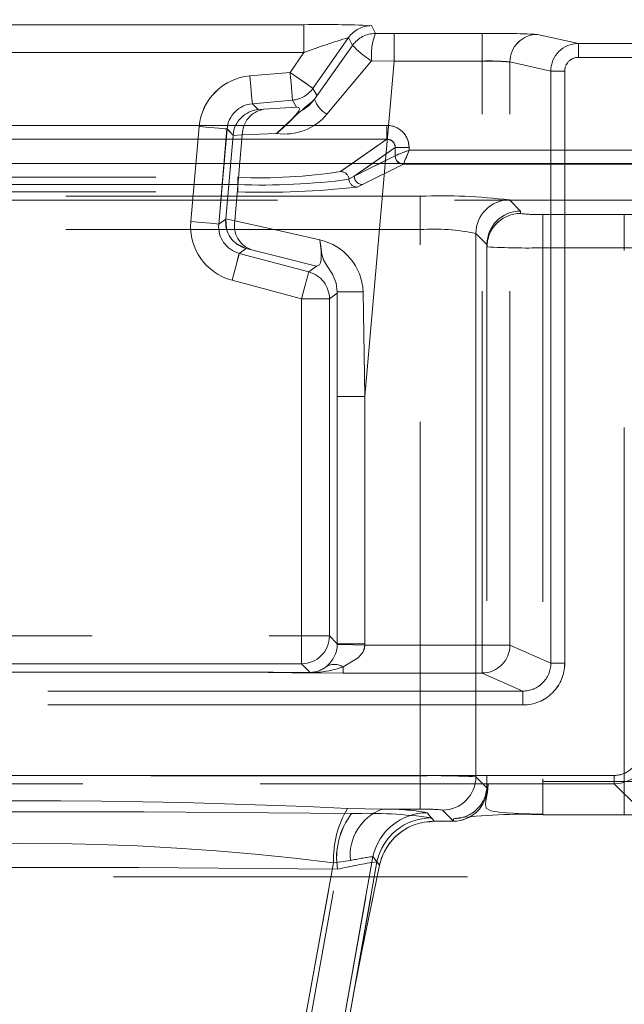
# Model space of a CAD drawing. Units: millimetres. Extents: x 0 to 420, y 0 to 297.
# Drawn here: x 118 to 120, y 227 to 230 of the extents above; entities that cross this region are included whole.
import ezdxf

# ---------------------------------------------------------------- set-up
doc = ezdxf.new("R2010")
doc.units = ezdxf.units.MM
doc.linetypes.add('HIDDEN', pattern=[1.905, 1.27, -0.635])
doc.layers.add('FORMAT', color=7, linetype='Continuous')
doc.styles.add('SLDTEXTSTYLE3', font='TXT', dxfattribs={"width": 0.75})
doc.dimstyles.new('SLDDIMSTYLE0', dxfattribs={"dimtxt": 3, "dimasz": 3, "dimexe": 0, "dimexo": 0.0625, "dimgap": 0.75, "dimtad": 2, "dimlfac": 10, "dimrnd": 1e-09, "dimzin": 12, "dimdsep": 46, "dimtxsty": 'SLDTEXTSTYLE3', "dimsah": 1, "dimcen": 0.09, "dimadec": 0, "dimazin": 3, "dimtfac": 1, "dimtofl": 0, "dimtmove": 0, "dimatfit": 3, "dimfxl": 1, "dimfrac": 2, "dimtolj": 1, "dimtzin": 12, "dimarcsym": 0})

# ---------------------------------------------------------------- blocks, each defined once
blk = doc.blocks.new('_D_11')
at = {"layer": 'FORMAT'}
for p, q in [((106.9468, 226.4067), (106.9468, 241.3849)), ((206.9468, 229.6978), (206.9468, 241.3849)), ((106.9468, 240.3849), (206.9468, 240.3849))]:
    blk.add_line(p, q, dxfattribs=at)
for points in [[(106.9468, 240.3849), (109.9468, 239.6349), (109.9468, 241.1349)], [(206.9468, 240.3849), (203.9468, 241.1349), (203.9468, 239.6349)]]:
    blk.add_solid(points, dxfattribs=at)
at = {"layer": 'FORMAT', "insert": (151.7877, 244.2521, 0.01), "char_height": 3, "attachment_point": 1, "style": 'SLDTEXTSTYLE3'}
blk.add_mtext('1000', dxfattribs=at)

msp = doc.modelspace()

# ---------------------------------------------------------------- linework, layer by layer
at = {"color": 7, "linetype": 'HIDDEN', "lineweight": 0}
for p, q in [((118.7301, 230.1958), (116.6921, 230.1958)), ((116.6922, 230.1958), (118.7301, 230.1958)), ((118.7301, 230.0958), (118.7301, 230.1958)), ((118.7301, 230.1958), (118.7301, 230.0958)), ((118.9718, 230.1924), (118.9863, 230.1644)), ((118.9863, 230.1644), (118.9718, 230.1924)), ((118.7622, 229.9674), (118.8899, 230.1497)), ((118.7622, 229.9674), (118.8899, 230.1497)), ((118.8899, 230.1497), (118.9044, 230.1218)), ((118.9044, 230.1218), (118.8899, 230.1497)), ((118.9863, 230.1644), (119.0538, 230.1644)), ((118.9863, 230.1644), (119.0538, 230.1644)), ((119.0538, 230.1644), (119.3687, 230.1644)), ((119.0538, 230.1644), (119.0538, 230.0654)), ((119.0538, 230.0654), (119.0538, 230.1644)), ((119.3687, 230.1644), (119.0538, 230.1644)), ((119.3687, 230.0654), (119.3687, 230.1644)), ((119.3687, 230.1644), (119.3687, 230.0654)), ((119.7138, 230.1286), (119.567, 230.1612)), ((119.5671, 230.1612), (119.7138, 230.1286)), ((118.9044, 230.1218), (118.7682, 229.9282)), ((118.9044, 230.1218), (118.7682, 229.9282)), ((119.7138, 230.1286), (119.7138, 230.0786)), ((119.7138, 230.1286), (144.2798, 230.1286)), ((144.2798, 230.1286), (119.7138, 230.1286)), ((119.7138, 230.0786), (119.7138, 230.1286)), ((118.7301, 230.0958), (116.6921, 230.0958)), ((116.6922, 230.0958), (118.7301, 230.0958)), ((118.6803, 230.0247), (118.7301, 230.0958)), ((118.6803, 230.0247), (118.7301, 230.0958)), ((118.9721, 230.0662), (118.8125, 229.8747)), ((118.9721, 230.0662), (118.8125, 229.8747)), ((119.0538, 230.0654), (118.9731, 230.0666)), ((118.9731, 230.0666), (119.0538, 230.0654)), ((144.2798, 230.0786), (119.7138, 230.0786)), ((119.7138, 230.0786), (144.2798, 230.0786)), ((119.0538, 230.0654), (118.9485, 228.8618)), ((119.0538, 230.0654), (118.9485, 228.8618)), ((119.0538, 230.0654), (119.3687, 230.0654)), ((119.3687, 230.0654), (119.0538, 230.0654)), ((119.3687, 227.9699), (119.3687, 230.0654)), ((119.3687, 227.9699), (119.3687, 230.0654)), ((119.6149, 230.0297), (119.4683, 230.0622)), ((119.4683, 227.9699), (119.4683, 230.0622)), ((119.4684, 230.0622), (119.6149, 230.0297)), ((119.4684, 227.9699), (119.4684, 230.0622)), ((118.5363, 230.0121), (118.6803, 230.0247)), ((118.5363, 230.0121), (118.6803, 230.0247)), ((119.6149, 230.0297), (119.6149, 227.9049)), ((119.6648, 230.0297), (119.6149, 230.0297)), ((119.6149, 230.0297), (119.6647, 230.0297)), ((119.6149, 227.9049), (119.6149, 230.0297)), ((119.6647, 227.9049), (119.6647, 230.0297)), ((119.6648, 230.0297), (119.6648, 227.9049)), ((118.7766, 229.9425), (118.7622, 229.9674)), ((118.7765, 229.9425), (118.7622, 229.9674)), ((118.545, 229.9125), (118.689, 229.9251)), ((118.689, 229.9251), (118.5451, 229.9125)), ((118.7034, 229.9003), (118.689, 229.9251)), ((118.689, 229.9251), (118.7033, 229.9003)), ((118.5663, 229.8913), (118.545, 229.9125)), ((118.5663, 229.8913), (118.5451, 229.9125)), ((118.5663, 229.8913), (118.5865, 229.8925)), ((118.7033, 229.9003), (118.5865, 229.8925)), ((118.5866, 229.8925), (118.7034, 229.9003)), ((119.0271, 229.8347), (116.3952, 229.8347)), ((118.3247, 229.4895), (118.3546, 229.8304)), ((118.3247, 229.4895), (118.3545, 229.8304)), ((118.4542, 229.8217), (118.4243, 229.4808)), ((118.4243, 229.4808), (118.4541, 229.8217)), ((118.4541, 229.8217), (118.4758, 229.8)), ((118.4542, 229.8217), (118.4758, 229.8)), ((119.0271, 229.8347), (119.0271, 229.7848)), ((119.0271, 229.7848), (116.3952, 229.7848)), ((118.4757, 229.7985), (118.4495, 229.4999)), ((118.509, 229.8004), (118.4757, 229.7985)), ((118.509, 229.8004), (118.4757, 229.7985)), ((118.4757, 229.7985), (118.4758, 229.8)), ((118.482, 229.4922), (118.509, 229.8004)), ((118.509, 229.8004), (118.4821, 229.4922)), ((118.6315, 229.8054), (118.509, 229.8004)), ((118.509, 229.8004), (118.6314, 229.8054)), ((118.8616, 229.6691), (119.0271, 229.7848)), ((119.0571, 229.755), (118.9105, 229.6525)), ((119.0571, 229.755), (119.1069, 229.755)), ((119.0571, 229.7257), (119.0571, 229.755)), ((119.1069, 229.7456), (119.1069, 229.755)), ((118.9105, 229.6525), (119.0571, 229.7257)), ((119.9153, 229.7456), (119.1069, 229.7456)), ((118.8615, 229.6691), (118.9025, 229.6978)), ((118.9752, 229.6978), (118.9105, 229.6525)), ((119.0012, 229.6978), (118.9105, 229.6525)), ((118.9404, 229.6225), (119.0869, 229.6957)), ((118.9404, 229.6225), (119.0869, 229.6957)), ((119.0794, 229.6972), (119.087, 229.6958)), ((119.087, 229.6958), (119.0869, 229.6957)), ((119.0869, 229.6957), (119.9353, 229.6957)), ((119.0869, 229.6957), (119.9353, 229.6957)), ((116.9293, 229.6485), (118.493, 229.6485)), ((116.9293, 229.6485), (118.4929, 229.6485)), ((118.4929, 229.6222), (118.4929, 229.6485)), ((118.493, 229.6222), (118.493, 229.6485)), ((118.9105, 229.6525), (118.8914, 229.6411)), ((118.9105, 229.6525), (118.8914, 229.6411)), ((116.9293, 229.6222), (118.493, 229.6222)), ((118.4929, 229.6222), (116.9293, 229.6222)), ((118.4929, 229.6222), (118.4929, 229.5959)), ((118.493, 229.6222), (118.493, 229.5959)), ((118.9212, 229.613), (118.9404, 229.6225)), ((118.9212, 229.613), (118.9404, 229.6225)), ((119.1466, 229.5805), (116.2756, 229.5805)), ((119.1466, 229.5805), (116.2756, 229.5805)), ((116.9293, 229.5959), (118.493, 229.5959)), ((116.9293, 229.5959), (118.4929, 229.5959)), ((119.1466, 229.4606), (119.1466, 229.5805)), ((119.1466, 229.5805), (119.1466, 229.4606)), ((115.4599, 229.5668), (119.9624, 229.5668)), ((119.5061, 229.5274), (119.4663, 229.5672)), ((119.5061, 229.5274), (119.4663, 229.5672)), ((119.5061, 229.5185), (119.5061, 229.5274)), ((119.5061, 229.5185), (119.5061, 229.5274)), ((119.5861, 229.515), (119.5861, 229.3952)), ((119.8783, 229.515), (119.5861, 229.515)), ((119.8783, 229.515), (119.5861, 229.515)), ((119.5861, 229.3952), (119.5861, 229.515)), ((119.8783, 229.3952), (119.8783, 229.515)), ((119.8783, 229.515), (119.8783, 229.3952)), ((118.4494, 229.4984), (118.4243, 229.4808)), ((118.4494, 229.4984), (118.4243, 229.4808)), ((118.4494, 229.4984), (118.4495, 229.4999)), ((118.4494, 229.4984), (118.4521, 229.4649)), ((118.4495, 229.4999), (118.482, 229.4922)), ((118.4496, 229.4999), (118.4821, 229.4922)), ((116.2756, 229.4606), (119.1466, 229.4606)), ((119.1466, 229.4606), (116.2756, 229.4606)), ((119.1466, 227.5013), (119.1466, 229.4606)), ((119.1466, 227.5013), (119.1466, 229.4606)), ((119.3464, 227.498), (119.3464, 229.4473)), ((119.3861, 229.4076), (119.3464, 229.4473)), ((119.3465, 229.4473), (119.3861, 229.4076)), ((119.3465, 229.4473), (119.3465, 227.498)), ((118.487, 229.4109), (118.5227, 229.3927)), ((119.3861, 229.4076), (119.3861, 229.4074)), ((119.3861, 229.4074), (119.3861, 229.4076)), ((119.3861, 229.4074), (119.3861, 229.3986)), ((119.3861, 229.4074), (119.3861, 227.4585)), ((119.3861, 229.3986), (119.3861, 227.4673)), ((119.5861, 229.3952), (119.8783, 229.3952)), ((119.5861, 229.3952), (119.5861, 227.4812)), ((119.5861, 229.3952), (119.5861, 227.4812)), ((119.8783, 229.3952), (119.5861, 229.3952)), ((119.8783, 227.4812), (119.8783, 229.3952)), ((119.8783, 227.4812), (119.8783, 229.3952)), ((118.498, 229.3755), (118.5227, 229.3927)), ((118.7474, 229.3087), (118.498, 229.3755)), ((118.4981, 229.3755), (118.5227, 229.3927)), ((118.4981, 229.3755), (118.7474, 229.3087)), ((118.5424, 229.3881), (118.5227, 229.3927)), ((118.7747, 229.3296), (118.7474, 229.3087)), ((118.7747, 229.3296), (118.7474, 229.3087)), ((118.7215, 229.2121), (118.4722, 229.2789)), ((118.7215, 229.2121), (118.4722, 229.2789)), ((118.8215, 229.2121), (118.8488, 229.233)), ((118.8215, 229.2121), (118.8488, 229.233)), ((118.8488, 229.233), (118.8495, 229.2372)), ((118.8488, 229.233), (118.8495, 229.2372)), ((118.8495, 229.2372), (118.8495, 228.8618)), ((118.8495, 229.2372), (118.8495, 228.8618)), ((118.942, 229.2378), (118.9485, 228.8618)), ((118.9485, 228.8618), (118.942, 229.2378)), ((118.7215, 229.2121), (118.8215, 229.2121)), ((118.7215, 228.003), (118.7215, 229.2121)), ((118.8215, 229.2121), (118.7215, 229.2121)), ((118.7215, 228.003), (118.7215, 229.2121)), ((118.8215, 229.2121), (118.8215, 228.003)), ((118.8215, 228.003), (118.8215, 229.2121)), ((118.8495, 228.8618), (118.8495, 227.975)), ((118.9485, 228.8618), (118.8495, 228.8618)), ((118.9485, 228.8618), (118.8495, 228.8618)), ((118.8495, 227.975), (118.8495, 228.8618)), ((118.9485, 228.8618), (118.9485, 227.975)), ((118.9485, 228.8618), (118.9485, 227.975)), ((116.7007, 228.003), (118.7215, 228.003)), ((116.7007, 228.003), (118.7215, 228.003)), ((118.8215, 228.003), (118.7215, 228.003)), ((118.7215, 228.003), (118.7215, 227.903)), ((118.7215, 228.003), (118.8215, 228.003)), ((118.7215, 227.903), (118.7215, 228.003)), ((118.8495, 227.975), (118.8215, 228.003)), ((118.8495, 227.975), (118.8215, 228.003)), ((118.8495, 227.9724), (118.8495, 227.975)), ((118.8495, 227.975), (118.9485, 227.975)), ((118.9485, 227.975), (118.8495, 227.975)), ((118.8495, 227.9724), (118.8495, 227.975)), ((118.9485, 227.975), (118.9484, 227.9699)), ((118.9485, 227.975), (118.9484, 227.9699)), ((118.9484, 227.9699), (119.3687, 227.9699)), ((118.9484, 227.9699), (119.3687, 227.9699)), ((119.4684, 227.9699), (119.3687, 227.9699)), ((119.3687, 227.9699), (119.3687, 227.8699)), ((119.3687, 227.8699), (119.3687, 227.9699)), ((119.3687, 227.9699), (119.4683, 227.9699)), ((119.6149, 227.9049), (119.4683, 227.9699)), ((119.6149, 227.9049), (119.4684, 227.9699)), ((118.7215, 227.903), (116.7007, 227.903)), ((116.7007, 227.903), (118.7215, 227.903)), ((118.7215, 227.903), (118.7523, 227.8722)), ((118.7215, 227.903), (118.7523, 227.8722)), ((118.8704, 227.8919), (118.8704, 227.8699)), ((118.8705, 227.8699), (118.8705, 227.8919)), ((119.6149, 227.9049), (119.6648, 227.9049)), ((119.6647, 227.9049), (119.6149, 227.9049)), ((116.8558, 227.8733), (118.5162, 227.8733)), ((116.8558, 227.8733), (118.5162, 227.8733)), ((116.8559, 227.8733), (118.5162, 227.8733)), ((118.5162, 227.8733), (116.8559, 227.8733)), ((118.7505, 227.8712), (118.5162, 227.8733)), ((118.5162, 227.8733), (118.5162, 227.8733)), ((118.5162, 227.8733), (118.5162, 227.8733)), ((118.7505, 227.8712), (118.5162, 227.8733)), ((118.7505, 227.8712), (118.7515, 227.8719)), ((118.7521, 227.8721), (118.7523, 227.8722)), ((118.8704, 227.8699), (119.3687, 227.8699)), ((118.8705, 227.8699), (119.3687, 227.8699)), ((119.3687, 227.8699), (119.5147, 227.8052)), ((119.3687, 227.8699), (119.5147, 227.8052)), ((115.9075, 227.8052), (119.5147, 227.8052)), ((119.5147, 227.8052), (115.9076, 227.8052)), ((119.5147, 227.7552), (119.5147, 227.8052)), ((119.5147, 227.7552), (119.5147, 227.8052)), ((115.9075, 227.7552), (119.5147, 227.7552)), ((119.5147, 227.7552), (115.9076, 227.7552)), ((119.8425, 227.5025), (115.5797, 227.5025)), ((115.5798, 227.5025), (119.8425, 227.5025)), ((116.2756, 227.5013), (119.1466, 227.5013)), ((116.2756, 227.5013), (119.1466, 227.5013)), ((119.1466, 227.5013), (119.1466, 227.3814)), ((119.1466, 227.3814), (119.1466, 227.5013)), ((119.3861, 227.4583), (119.3464, 227.498)), ((119.3861, 227.4583), (119.3465, 227.498)), ((119.8425, 227.4725), (119.8425, 227.5025)), ((119.8425, 227.4725), (115.5798, 227.4725)), ((119.3861, 227.4673), (119.3912, 227.4701)), ((119.3861, 227.4673), (119.3861, 227.4585)), ((119.3861, 227.4583), (119.3861, 227.4585)), ((119.3861, 227.4585), (119.3861, 227.4583)), ((119.5861, 227.4812), (119.8783, 227.4812)), ((119.5861, 227.3613), (119.5861, 227.4812)), ((119.5861, 227.4812), (119.5861, 227.3613)), ((119.5861, 227.4812), (119.8783, 227.4812)), ((119.9288, 227.3862), (119.8425, 227.4725)), ((119.9288, 227.3862), (119.8425, 227.4725)), ((119.8783, 227.4812), (119.8783, 227.3613)), ((119.8783, 227.3613), (119.8783, 227.4812)), ((118.8862, 227.3843), (119.0099, 227.3814)), ((118.8862, 227.3843), (119.0098, 227.3814)), ((119.0098, 227.3814), (119.1466, 227.3814)), ((119.0099, 227.3814), (119.1466, 227.3814)), ((119.1966, 227.3384), (119.1722, 227.3686)), ((119.1965, 227.3384), (119.1722, 227.3686)), ((119.1868, 227.3504), (119.1965, 227.3384)), ((119.1869, 227.3504), (119.1966, 227.3384)), ((119.2265, 227.3781), (119.2662, 227.3384)), ((119.2662, 227.3384), (119.2266, 227.3781)), ((119.2661, 227.3384), (119.2661, 227.3474)), ((119.5861, 227.3613), (119.8783, 227.3613)), ((119.1744, 227.3345), (119.1966, 227.3384)), ((119.2661, 227.3384), (119.1965, 227.3384)), ((119.2662, 227.3384), (119.2661, 227.3384)), ((118.977, 227.2113), (118.7309, 225.8154)), ((118.7309, 225.8154), (118.977, 227.2113)), ((119.0013, 227.1808), (118.977, 227.2113)), ((119.0012, 227.1808), (118.977, 227.2113)), ((118.8362, 227.1892), (118.591, 225.8384)), ((118.591, 225.8384), (118.8362, 227.1892)), ((118.7492, 225.8154), (118.9916, 227.1929)), ((118.9916, 227.1929), (118.7492, 225.8154)), ((118.8966, 227.197), (118.8362, 227.1892)), ((118.8965, 227.197), (118.8362, 227.1892)), ((118.9916, 227.1929), (119.0013, 227.1808)), ((118.9916, 227.1929), (119.0012, 227.1808)), ((206.9468, 227.1387), (106.9468, 227.1387)), ((118.61, 225.8384), (118.8503, 227.1659)), ((118.6101, 225.8384), (118.8504, 227.1659))]:
    msp.add_line(p, q, dxfattribs=at)
at = {"color": 7, "linetype": 'Continuous', "lineweight": 15}
for p, q in [((116.3952, 229.8347), (119.027, 229.8347)), ((119.027, 229.8347), (119.027, 229.7848)), ((116.3952, 229.7848), (119.027, 229.7848)), ((119.0571, 229.7257), (119.0571, 229.755)), ((119.1069, 229.755), (119.0571, 229.755)), ((119.1069, 229.755), (119.1069, 229.7456)), ((119.0571, 229.7257), (119.057, 229.7257)), ((119.1069, 229.7456), (119.9153, 229.7456)), ((206.9468, 229.6978), (106.9468, 229.6978))]:
    msp.add_line(p, q, dxfattribs=at)
at = {"color": 8, "linetype": 'Continuous', "lineweight": 15}
for p, q in [((118.9025, 229.6978), (119.027, 229.7848)), ((119.0571, 229.755), (118.9752, 229.6978)), ((119.057, 229.7257), (119.0012, 229.6978))]:
    msp.add_line(p, q, dxfattribs=at)
at = {"color": 7, "linetype": 'HIDDEN', "lineweight": 0, "flags": 128}
for points in [[(118.5451, 229.9125), (118.5444, 229.9206), (118.5425, 229.9423), (118.5396, 229.9744), (118.5363, 230.0121)], [(118.5363, 230.0121), (118.5396, 229.9744), (118.5424, 229.9423), (118.5443, 229.9206), (118.545, 229.9125)], [(118.7622, 229.9674), (118.7604, 229.9687), (118.7556, 229.972), (118.7479, 229.9774), (118.7377, 229.9845), (118.7254, 229.9932), (118.7113, 230.003), (118.6961, 230.0137), (118.6803, 230.0247)], [(118.689, 229.9251), (118.6888, 229.9273), (118.6883, 229.9332), (118.6875, 229.9425), (118.6864, 229.9549), (118.6851, 229.9699), (118.6836, 229.987), (118.682, 230.0055), (118.6803, 230.0247)], [(118.6803, 230.0247), (118.6961, 230.0137), (118.7113, 230.003), (118.7253, 229.9932), (118.7377, 229.9845), (118.7479, 229.9774), (118.7555, 229.972), (118.7604, 229.9687), (118.7622, 229.9674)], [(118.689, 229.9251), (118.6888, 229.9273), (118.6883, 229.9332), (118.6875, 229.9425), (118.6864, 229.9549), (118.6851, 229.9699), (118.6836, 229.987), (118.682, 230.0055), (118.6803, 230.0247)], [(118.6314, 229.8054), (118.6554, 229.8263), (118.6837, 229.8533), (118.7017, 229.8723), (118.7094, 229.88), (118.7138, 229.8831), (118.7272, 229.8906), (118.7499, 229.9074), (118.7682, 229.9282)], [(118.7682, 229.9282), (118.7747, 229.9386), (118.7766, 229.9425)], [(118.7682, 229.9282), (118.7746, 229.9386), (118.7765, 229.9425)], [(118.7033, 229.9003), (118.7114, 229.8991), (118.7139, 229.8941), (118.7129, 229.89), (118.7101, 229.8847), (118.7058, 229.8785), (118.7001, 229.8713), (118.6855, 229.8554), (118.6683, 229.8384), (118.6314, 229.8054)], [(118.7034, 229.9003), (118.7114, 229.8991), (118.714, 229.8941), (118.7129, 229.89), (118.7101, 229.8847), (118.7058, 229.8785), (118.7001, 229.8713), (118.6856, 229.8554), (118.6683, 229.8384), (118.6315, 229.8054)], [(118.3545, 229.8304), (118.3923, 229.8271), (118.4244, 229.8243), (118.4461, 229.8224), (118.4541, 229.8217)], [(118.3546, 229.8304), (118.3923, 229.8271), (118.4244, 229.8243), (118.4461, 229.8224), (118.4542, 229.8217)], [(119.1069, 229.7456), (119.0955, 229.7411), (119.0861, 229.7374), (119.0732, 229.7321), (119.0619, 229.7276), (119.0571, 229.7257)], [(119.8783, 229.515), (119.9089, 229.5153), (119.9349, 229.5161)], [(119.8783, 229.515), (119.9089, 229.5153), (119.9348, 229.5161)], [(118.4243, 229.4808), (118.4163, 229.4815), (118.3946, 229.4834), (118.3625, 229.4862), (118.3247, 229.4895)], [(118.3247, 229.4895), (118.3624, 229.4862), (118.3945, 229.4834), (118.4162, 229.4815), (118.4243, 229.4808)], [(118.787, 229.4237), (118.6121, 229.4637), (118.482, 229.4922)], [(118.4821, 229.4922), (118.6121, 229.4637), (118.787, 229.4237)], [(118.787, 229.4237), (118.7897, 229.404), (118.7913, 229.3852), (118.7919, 229.368), (118.7913, 229.3534), (118.7893, 229.3419), (118.786, 229.334), (118.7747, 229.3296)], [(118.787, 229.4237), (118.7896, 229.404), (118.7913, 229.3852), (118.7919, 229.368), (118.7912, 229.3534), (118.7893, 229.3419), (118.7859, 229.334), (118.7747, 229.3296)], [(118.8495, 229.2372), (118.8451, 229.2691), (118.8324, 229.3003), (118.8124, 229.3323), (118.8002, 229.3523), (118.7937, 229.3727), (118.7904, 229.3999), (118.787, 229.4237)], [(118.4722, 229.2789), (118.482, 229.3155), (118.4903, 229.3466), (118.496, 229.3677), (118.4981, 229.3755)], [(118.4722, 229.2789), (118.482, 229.3155), (118.4903, 229.3466), (118.4959, 229.3677), (118.498, 229.3755)], [(118.5424, 229.3881), (118.6419, 229.3636), (118.7747, 229.3296)], [(118.7747, 229.3296), (118.6419, 229.3636), (118.5425, 229.3881)], [(118.7474, 229.3087), (118.7468, 229.3065), (118.7453, 229.3009), (118.7429, 229.2918), (118.7397, 229.2798), (118.7358, 229.2652), (118.7313, 229.2487), (118.7265, 229.2307), (118.7215, 229.2121)], [(118.7215, 229.2121), (118.7265, 229.2307), (118.7313, 229.2487), (118.7357, 229.2652), (118.7396, 229.2798), (118.7429, 229.2918), (118.7453, 229.3009), (118.7468, 229.3065), (118.7474, 229.3087)], [(118.9484, 227.9699), (118.9067, 227.971), (118.8728, 227.9718), (118.8558, 227.9723), (118.8495, 227.9724)], [(118.9484, 227.9699), (118.9464, 227.9581), (118.9417, 227.9465), (118.924, 227.9239), (118.8704, 227.8919)], [(118.8705, 227.8919), (118.9241, 227.9239), (118.9417, 227.9465), (118.9465, 227.9581), (118.9484, 227.9699)], [(118.5162, 227.8733), (118.6869, 227.8708), (118.8705, 227.8699)], [(118.7523, 227.8722), (118.6199, 227.8728), (118.5616, 227.8731), (118.5331, 227.8733), (118.523, 227.8733), (118.5162, 227.8733)], [(118.7523, 227.8722), (118.6199, 227.8728), (118.5615, 227.8731), (118.5331, 227.8733), (118.5229, 227.8733), (118.5162, 227.8733)], [(118.5162, 227.8733), (118.6869, 227.8708), (118.8704, 227.8699)], [(118.7523, 227.8722), (118.7513, 227.8719), (118.7505, 227.8712)], [(119.39, 227.47), (119.388, 227.4422), (119.3834, 227.4184), (119.3802, 227.3994), (119.3836, 227.3851), (119.4002, 227.3752), (119.4368, 227.369), (119.4985, 227.3654), (119.5861, 227.3631)], [(119.8783, 227.3613), (120.0007, 227.3603), (120.1045, 227.3572)]]:
    msp.add_lwpolyline(points, dxfattribs=at)
at = {"color": 7, "linetype": 'Continuous', "lineweight": 15, "flags": 128}
msp.add_lwpolyline([(119.1069, 229.7456), (119.1024, 229.7342), (119.0986, 229.7248), (119.0934, 229.7119), (119.0889, 229.7005), (119.087, 229.6958)], dxfattribs=at)
at = {"color": 7, "linetype": 'HIDDEN', "lineweight": 0}
for centre, radius, start, end in [((118.8005, 226.6421), 3.5544, 87.2383, 91.1358), ((118.8005, 226.6423), 3.5542, 87.2382, 91.1359), ((118.9718, 230.0924), 0.1, 90.01, 144.9901), ((118.9718, 230.0924), 0.1, 90.01, 144.9901), ((119.5743, 227.8575), 2.3922, 106.6235, 110.664), ((119.5742, 227.8576), 2.3921, 106.6234, 110.664), ((118.9864, 230.0644), 0.1, 90.0085, 144.9891), ((118.9863, 230.0644), 0.1, 90.0085, 144.9891), ((119.1731, 230.0894), 0.2013, 158.1039, 186.4899), ((119.1731, 230.0894), 0.2013, 158.1039, 186.4899), ((119.4132, 226.7759), 3.3888, 87.3981, 90.7532), ((119.4132, 226.7759), 3.3888, 87.3981, 90.7532), ((119.5673, 230.0622), 0.099, 90.1766, 179.9916), ((119.5674, 230.0622), 0.099, 90.1766, 179.9916), ((119.1426, 230.3427), 0.3248, 222.8516, 238.3519), ((119.1426, 230.3427), 0.3248, 222.8523, 238.3513), ((119.7139, 230.0296), 0.099, 90.0405, 179.9608), ((119.7139, 230.0296), 0.099, 90.0407, 179.9606), ((118.973, 230.0654), 0.00119, 86.4534, 139.3335), ((118.973, 230.0654), 0.00119, 86.4534, 139.3335), ((119.7137, 230.0296), 0.049, 89.9022, 179.9293), ((119.7138, 230.0296), 0.049, 89.9022, 179.9293), ((119.3943, 229.3087), 0.7571, 84.3838, 91.9379), ((119.3894, 229.1582), 0.9074, 85.0103, 91.3113), ((118.5537, 229.8129), 0.2, 94.9982, 175.0018), ((118.5538, 229.8129), 0.2, 94.9982, 175.0018), ((118.6803, 230.0248), 0.1, 275.0085, 324.9912), ((120.2161, 228.1787), 2.2709, 129.6109, 134.2492), ((118.857, 229.9566), 0.0932, 197.7159, 241.4816), ((118.857, 229.9566), 0.0932, 197.7159, 241.4816), ((118.5537, 229.813), 0.0999, 94.9813, 175.019), ((118.5537, 229.813), 0.0999, 94.9813, 175.019), ((118.5758, 229.7914), 0.1004, 95.4368, 175.0878), ((118.5757, 229.7914), 0.1003, 95.4185, 175.1061), ((118.6015, 229.8012), 0.0925, 99.2926, 180.4786), ((118.6015, 229.8012), 0.0925, 99.2928, 180.4778), ((118.6591, 230.0044), 0.2009, 262.0985, 319.7697), ((118.6591, 230.0044), 0.2009, 262.0984, 319.7697), ((119.0272, 229.755), 0.0797, 0.0052, 90.1064), ((119.0275, 229.7552), 0.0296, 359.5624, 90.9202), ((113.2714, 232.0509), 6.2744, 337.95395, 338.44383), ((118.5744, 231.4962), 1.8495, 267.4744, 278.9302), ((118.5745, 231.4962), 1.8495, 267.4744, 278.9302), ((118.8613, 229.639), 0.0301, 3.9203, 89.589), ((118.8614, 229.639), 0.0301, 3.9175, 89.5905), ((118.9406, 229.6526), 0.0301, 180.1727, 269.6633), ((118.9405, 229.6526), 0.0301, 180.1727, 269.6633), ((118.581, 231.9807), 2.3601, 267.8619, 277.5566), ((118.5876, 232.5999), 3.0054, 268.1959, 276.3732), ((118.581, 231.9807), 2.3601, 267.8619, 277.5566), ((118.5876, 232.5999), 3.0054, 268.1959, 276.3732), ((118.9214, 229.6431), 0.0301, 183.8631, 269.5901), ((118.9214, 229.6431), 0.0301, 183.8584, 269.5934), ((119.2218, 227.5487), 2.0332, 83.0935, 92.1198), ((119.2218, 227.5487), 2.0332, 83.0935, 92.1198), ((119.4666, 229.447), 0.1202, 90.1279, 179.8724), ((119.4666, 229.447), 0.1202, 90.1279, 179.8724), ((119.5062, 229.4073), 0.1201, 90.0351, 179.8557), ((119.5062, 229.4073), 0.1201, 90.0351, 179.8557), ((119.5061, 229.3986), 0.1199, 89.9723, 179.9732), ((119.506, 229.3986), 0.1199, 89.9725, 179.973), ((119.5662, 229.9758), 0.4612, 262.5196, 272.4805), ((119.5661, 229.9758), 0.4612, 262.5196, 272.4805), ((118.5239, 229.4721), 0.2, 174.9981, 255.0017), ((118.5239, 229.4721), 0.2, 174.9981, 255.0017), ((118.5239, 229.472), 0.0999, 174.9799, 255.0201), ((118.5239, 229.472), 0.0999, 174.9813, 255.0187), ((118.5493, 229.4894), 0.1003, 174.8935, 254.5821), ((118.573, 229.4754), 0.0925, 169.5218, 250.7074), ((118.573, 229.4754), 0.0925, 169.5218, 250.7074), ((119.1963, 228.7023), 0.76, 78.6033, 93.745), ((119.1962, 228.7023), 0.7599, 78.6031, 93.7453), ((118.7436, 229.2299), 0.1986, 2.2704, 77.3816), ((118.7436, 229.2299), 0.1986, 2.2704, 77.3816), ((119.5334, 232.1036), 2.7089, 266.8836, 271.1154), ((119.5334, 232.1035), 2.7088, 266.8835, 271.1154), ((119.8884, 237.772), 8.3768, 269.93078, 270.8981), ((118.7215, 229.2121), 0.1, 0.0143, 74.9855), ((118.9209, 225.11), 4.1279, 89.7069, 90.9915), ((118.9209, 225.1093), 4.1285, 89.707, 90.9914), ((118.7215, 228.003), 0.1, 270.0201, 359.9801), ((118.7444, 227.9752), 0.1051, 309.2907, 358.5115), ((118.7444, 227.9752), 0.1051, 309.2914, 358.5108), ((119.3682, 227.9701), 0.1001, 270.2543, 359.8877), ((119.3682, 227.9701), 0.1001, 270.2541, 359.8879), ((118.751, 228.2271), 0.3559, 269.9289, 289.6206), ((118.7509, 228.2271), 0.3558, 269.9263, 289.6233), ((118.7519, 227.9638), 0.0916, 270.2809, 310.1465), ((118.7519, 227.9638), 0.0916, 270.2806, 310.1468), ((118.8391, 227.8425), 0.0585, 57.5817, 118.7882), ((118.8391, 227.8425), 0.0585, 57.5975, 118.7724), ((119.515, 227.905), 0.1498, 269.9025, 359.9555), ((119.5151, 227.905), 0.0998, 269.7749, 359.9413), ((119.5151, 227.9049), 0.0998, 269.7444, 359.9718), ((119.5149, 227.905), 0.1498, 269.9025, 359.9555), ((119.8425, 227.5924), 0.0899, 269.9815, 0.019), ((119.8425, 227.5924), 0.0899, 269.9824, 0.0171), ((119.8425, 227.5924), 0.1199, 270.021, 359.979), ((119.2038, 224.9465), 2.5555, 86.8014, 91.283), ((119.1965, 224.5066), 2.9951, 87.1304, 90.954), ((119.2263, 227.4982), 0.1202, 270.1276, 359.8724), ((119.2263, 227.4982), 0.1202, 270.1276, 359.8724), ((119.2662, 227.4673), 0.1199, 269.9724, 359.9728), ((119.2662, 227.4673), 0.1199, 269.9724, 359.9728), ((119.2661, 227.4584), 0.12, 270.056, 359.9443), ((119.8884, 225.3849), 2.0963, 86.4089, 90.2765), ((117.7111, 202.3316), 25.0802, 87.31451, 92.68549), ((117.7111, 202.3316), 25.0802, 87.31451, 92.68549), ((119.1875, 227.2031), 0.3515, 148.979, 182.2632), ((119.1874, 227.2031), 0.3515, 148.9783, 182.2644), ((119.0298, 226.6012), 0.7805, 79.4863, 91.4659), ((119.0298, 226.6012), 0.7805, 79.4863, 91.4659), ((119.1654, 226.8735), 0.5083, 83.0934, 92.1194), ((119.1654, 226.8735), 0.5083, 83.0933, 92.1196), ((117.7111, 121.7762), 105.5963, 89.354379, 90.645621), ((117.7111, 121.7762), 105.5963, 89.354379, 90.645621), ((119.1069, 227.2073), 0.2598, 142.4117, 189.1493), ((119.1068, 227.2073), 0.2598, 142.412, 189.149), ((119.0728, 227.2157), 0.1772, 110.8033, 186.0603), ((119.0728, 227.2157), 0.1772, 110.8018, 186.0619), ((118.9546, 225.6932), 1.6734, 82.024, 91.839), ((118.9547, 225.6932), 1.6734, 82.024, 91.839), ((119.1726, 227.1683), 0.2003, 90.116, 167.6018), ((119.1873, 227.1501), 0.2003, 90.1155, 167.652), ((119.1872, 227.1502), 0.2002, 90.0985, 167.669), ((119.5063, 225.5187), 1.8444, 87.5186, 97.4814), ((119.5062, 225.5187), 1.8444, 87.5186, 97.4814), ((119.2662, 227.4583), 0.1199, 270.0259, 315.067), ((119.1966, 227.1386), 0.1998, 90.0056, 167.7945), ((119.1963, 227.1388), 0.1995, 109.7776, 167.8396), ((117.7111, 218.1795), 9.0797, 82.88198, 97.11802), ((117.7111, 218.1795), 9.0797, 82.88198, 97.11802), ((119.0542, 226.5411), 0.6746, 96.5715, 103.5142), ((119.0542, 226.5411), 0.6746, 96.5715, 103.5142), ((117.7111, 129.9268), 97.2458, 89.328771, 90.671229), ((117.7111, 129.9268), 97.2458, 89.328771, 90.671229), ((135.6174, 223.5884), 17, 167.80037, 176.14931), ((135.6173, 223.5884), 17, 167.80037, 176.14931), ((119.2134, 225.6498), 1.559, 98.1817, 103.4688), ((119.2135, 225.6498), 1.559, 98.1817, 103.4688)]:
    msp.add_arc(centre, radius, start, end, dxfattribs=at)
at = {"color": 7, "linetype": 'Continuous', "lineweight": 15}
for centre, radius, start, end in [((119.0272, 229.755), 0.0797, 0.0044, 90.1072), ((119.0275, 229.7553), 0.0296, 359.5093, 90.9747), ((119.0871, 229.7257), 0.0301, 180.1739, 269.6621), ((121.3828, 223.9837), 6.1952, 111.55356, 112.04971), ((119.0852, 229.7247), 0.0281, 177.9946, 258.1238)]:
    msp.add_arc(centre, radius, start, end, dxfattribs=at)

# ---------------------------------------------------------------- dimensions: what is measured, and where the dimension line sits
at = {"layer": 'FORMAT'}
dim = msp.add_linear_dim(base=(206.9468, 240.3849), p1=(106.9468, 226.4067), p2=(206.9468, 229.6978), dimstyle='SLDDIMSTYLE0', dxfattribs=at)
dim.commit()
dim.dimension.update_dxf_attribs({"geometry": '_D_11', "text_midpoint": (157.4398, 240.3849), "dimtype": 160})

doc.saveas('drawing.dxf')
